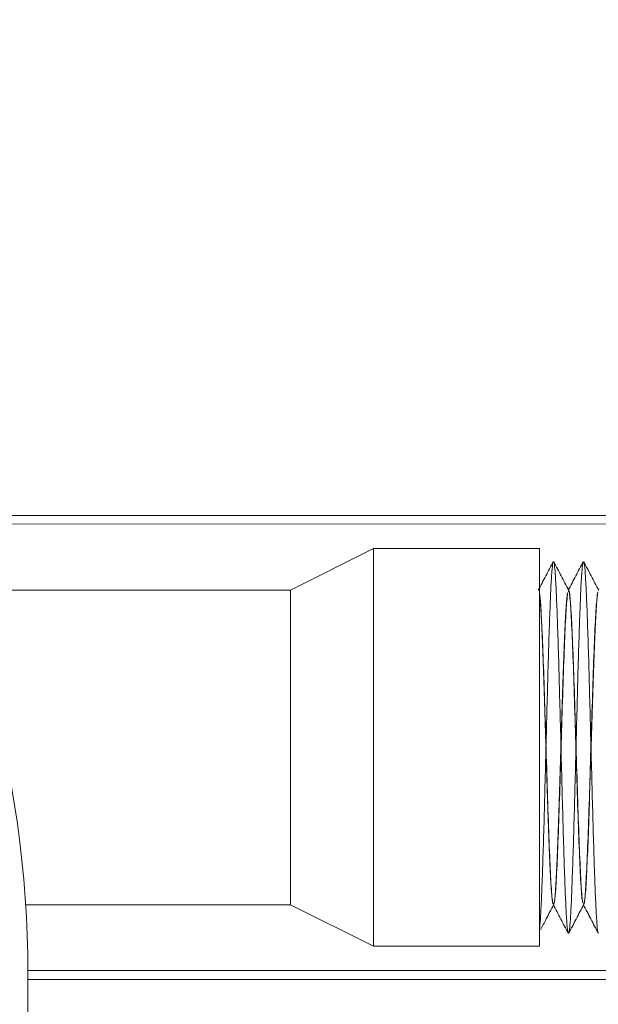
# Model space of a CAD drawing. Units: millimetres. Extents: x -4877 to 25393, y -9500 to 2228.
# Drawn here: x 7109 to 7110, y -1272 to -1269 of the extents above; entities that cross this region are included whole.
import ezdxf
from ezdxf.enums import TextEntityAlignment as Align

# ---------------------------------------------------------------- set-up
doc = ezdxf.new("R2010")
doc.units = ezdxf.units.MM
doc.layers.get('0').update_dxf_attribs({"lineweight": 0})
doc.layers.add('Componenti', color=7, linetype='Continuous', lineweight=0)
doc.layers.add('Etichette descrittive', color=252, linetype='Continuous')
doc.styles.get("Standard").update_dxf_attribs({"font": 'arial.ttf'})

# ---------------------------------------------------------------- blocks, each defined once
blk = doc.blocks.new('Accumuli - BPU')
at = {"layer": 'Componenti'}
for p, q in [((-16.124, 31.2854), (-19.4785, 31.2854)), ((-15.924, 31.2604), (-19.4659, 31.2586)), ((-18.124, 31.1854), (-18.374, 31.0604)), ((-18.124, 29.9854), (-18.124, 31.1854)), ((-17.624, 31.1854), (-18.124, 31.1854)), ((-17.624, 29.9854), (-17.624, 31.1854)), ((-18.374, 31.0604), (-19.3816, 31.0604)), ((-18.374, 30.1104), (-18.374, 31.0604)), ((-17.536, 31.0604), (-17.5365, 31.0604)), ((-19.1728, 30.1104), (-18.374, 30.1104)), ((-18.374, 30.1104), (-18.124, 29.9854)), ((-17.5817, 30.1104), (-17.5812, 30.1104)), ((-17.4912, 30.1104), (-17.4907, 30.1104)), ((-18.124, 29.9854), (-17.624, 29.9854)), ((-19.1661, 29.9129), (-16.424, 29.9129)), ((-19.1661, 29.8854), (-16.124, 29.8854))]:
    blk.add_line(p, q, dxfattribs=at)
at = {"layer": 'Componenti', "ltscale": 3}
blk.add_line((-19.1661, 29.216), (-19.1661, 29.9038), dxfattribs=at)
blk.add_arc((-22.3779, 29.9038), 3.2118, 0, 63.6122, dxfattribs=at)
at = {"layer": 'Componenti'}
for points, knots in [([(-17.5822, 31.1461), (-17.5897, 31.1317), (-17.6047, 31.1028), (-17.6198, 31.074), (-17.6273, 31.0596)], [0, 0, 0, 0, 0.5000533, 1, 1, 1, 1]), ([(-17.5832, 31.1426), (-17.5842, 31.1353), (-17.5863, 31.1208), (-17.5894, 31.0689), (-17.5923, 30.9975), (-17.5954, 30.9075), (-17.5984, 30.8034), (-17.6014, 30.6897), (-17.6045, 30.5714), (-17.6075, 30.4538), (-17.6104, 30.3419), (-17.6135, 30.2407), (-17.6166, 30.1547), (-17.6195, 30.0879), (-17.622, 30.0505), (-17.6235, 30.0381), (-17.624, 30.0343)], [0, 0, 0, 0, 0.074788, 0.149417, 0.223136, 0.297931, 0.372549, 0.446271, 0.521072, 0.595678, 0.669404, 0.744213, 0.81881, 0.892539, 0.967355, 1, 1, 1, 1]), ([(-17.5368, 30.0272), (-17.5372, 30.027), (-17.5385, 30.0263), (-17.5409, 30.0502), (-17.5439, 30.0981), (-17.5469, 30.1692), (-17.55, 30.2581), (-17.553, 30.3616), (-17.5559, 30.4749), (-17.559, 30.5931), (-17.5621, 30.7109), (-17.565, 30.8232), (-17.5681, 30.9251), (-17.5712, 31.0119), (-17.5741, 31.0802), (-17.5772, 31.1258), (-17.5799, 31.1483), (-17.5815, 31.1447), (-17.5822, 31.1434)], [0, 0, 0, 0, 0.0214343, 0.0885373, 0.1555762, 0.2217386, 0.2888494, 0.3558768, 0.4220433, 0.4891578, 0.5561799, 0.6223473, 0.6894702, 0.7564821, 0.8226513, 0.889781, 0.9567839, 1, 1, 1, 1]), ([(-17.5356, 31.0594), (-17.5431, 31.0738), (-17.5581, 31.1027), (-17.5732, 31.1315), (-17.5807, 31.146)], [0, 0, 0, 0, 0.499958, 1, 1, 1, 1]), ([(-17.4917, 31.1461), (-17.4992, 31.1317), (-17.5142, 31.1029), (-17.5293, 31.074), (-17.5368, 31.0596)], [0, 0, 0, 0, 0.500078, 1, 1, 1, 1]), ([(-17.4924, 31.144), (-17.4934, 31.1376), (-17.4954, 31.1248), (-17.4985, 31.0753), (-17.5015, 31.006), (-17.5045, 30.9178), (-17.5076, 30.815), (-17.5105, 30.7021), (-17.5136, 30.584), (-17.5167, 30.4661), (-17.5196, 30.3534), (-17.5227, 30.2508), (-17.5258, 30.163), (-17.5287, 30.0942), (-17.5318, 30.0452), (-17.5338, 30.0328), (-17.5349, 30.0266)], [0, 0, 0, 0, 0.0717, 0.143415, 0.214146, 0.285855, 0.357563, 0.428294, 0.500009, 0.571707, 0.642439, 0.714164, 0.785855, 0.856588, 0.92832, 1, 1, 1, 1]), ([(-17.445, 31.0594), (-17.4526, 31.0738), (-17.4676, 31.1027), (-17.4827, 31.1315), (-17.4902, 31.146)], [0, 0, 0, 0, 0.499961, 1, 1, 1, 1]), ([(-17.4464, 30.0266), (-17.4466, 30.0263), (-17.4478, 30.0249), (-17.45, 30.0465), (-17.4531, 30.0918), (-17.456, 30.1608), (-17.4591, 30.2479), (-17.4622, 30.3501), (-17.4651, 30.4626), (-17.4682, 30.5805), (-17.4713, 30.6986), (-17.4742, 30.8117), (-17.4773, 30.9149), (-17.4804, 31.0034), (-17.4833, 31.0741), (-17.4864, 31.1214), (-17.4887, 31.1446), (-17.4899, 31.1439), (-17.4902, 31.1437)], [0, 0, 0, 0, 0.014536, 0.083945, 0.15345, 0.22197, 0.291387, 0.360887, 0.429406, 0.498831, 0.568321, 0.636841, 0.706275, 0.775759, 0.844275, 0.913719, 0.983194, 1, 1, 1, 1]), ([(-17.582, 30.1169), (-17.5827, 30.1172), (-17.585, 30.1183), (-17.589, 30.171), (-17.5934, 30.2659), (-17.598, 30.3944), (-17.6025, 30.5414), (-17.6071, 30.6925), (-17.6115, 30.8336), (-17.616, 30.9435), (-17.62, 31.0207), (-17.6226, 31.0423), (-17.624, 31.0531)], [0, 0, 0, 0, 0.0565988, 0.1653444, 0.2729688, 0.3817096, 0.48934, 0.5980707, 0.7057124, 0.8144363, 0.906597, 1, 1, 1, 1]), ([(-17.5817, 30.115), (-17.5823, 30.1141), (-17.5843, 30.1112), (-17.5878, 30.1463), (-17.5917, 30.2157), (-17.5958, 30.3158), (-17.5998, 30.4365), (-17.6038, 30.569), (-17.6079, 30.7026), (-17.6119, 30.8274), (-17.616, 30.9323), (-17.6199, 31.0124), (-17.6226, 31.0375), (-17.624, 31.05)], [0, 0, 0, 0, 0.0458279, 0.1420108, 0.237077, 0.3330234, 0.4285205, 0.5240117, 0.6199597, 0.7150238, 0.8112083, 0.9061193, 1, 1, 1, 1]), ([(-17.5392, 31.0515), (-17.5406, 31.0394), (-17.5434, 31.0152), (-17.5473, 30.9355), (-17.5514, 30.8313), (-17.5554, 30.707), (-17.5595, 30.5736), (-17.5635, 30.4409), (-17.5675, 30.3196), (-17.5716, 30.2186), (-17.5755, 30.1486), (-17.5788, 30.1134), (-17.5805, 30.1148), (-17.5809, 30.1151)], [0, 0, 0, 0, 0.097522, 0.193736, 0.291212, 0.387621, 0.484829, 0.581701, 0.678423, 0.775727, 0.872054, 0.969566, 1, 1, 1, 1]), ([(-17.5389, 31.0503), (-17.5405, 31.0355), (-17.5435, 31.0061), (-17.548, 30.9079), (-17.5526, 30.7816), (-17.557, 30.6347), (-17.5617, 30.4836), (-17.5661, 30.3419), (-17.5708, 30.2254), (-17.5752, 30.1408), (-17.5783, 30.122), (-17.5799, 30.1126)], [0, 0, 0, 0, 0.111656, 0.222093, 0.333744, 0.444183, 0.555829, 0.666279, 0.777914, 0.888371, 1, 1, 1, 1]), ([(-17.4912, 30.1154), (-17.4922, 30.1156), (-17.4948, 30.1161), (-17.499, 30.1706), (-17.5034, 30.266), (-17.508, 30.3943), (-17.5125, 30.5414), (-17.5171, 30.6925), (-17.5215, 30.8333), (-17.5262, 30.9501), (-17.5306, 31.0281), (-17.5342, 31.0628), (-17.5361, 31.0576), (-17.5365, 31.0565)], [0, 0, 0, 0, 0.069281, 0.170153, 0.269985, 0.370852, 0.47069, 0.571547, 0.671395, 0.772247, 0.872102, 0.972945, 1, 1, 1, 1]), ([(-17.4915, 30.1168), (-17.4922, 30.1168), (-17.4943, 30.1165), (-17.4981, 30.1658), (-17.5025, 30.2579), (-17.5072, 30.3845), (-17.5116, 30.5307), (-17.5163, 30.682), (-17.5207, 30.824), (-17.5254, 30.9429), (-17.5298, 31.0237), (-17.5335, 31.0622), (-17.5355, 31.0566), (-17.536, 31.0552)], [0, 0, 0, 0, 0.045772, 0.148468, 0.249988, 0.352678, 0.454203, 0.556891, 0.65842, 0.7611, 0.862636, 0.965312, 1, 1, 1, 1]), ([(-17.4489, 31.0503), (-17.4505, 31.0355), (-17.4535, 31.0061), (-17.458, 30.9079), (-17.4626, 30.7816), (-17.467, 30.6347), (-17.4717, 30.4835), (-17.4761, 30.3422), (-17.4808, 30.2241), (-17.4852, 30.1457), (-17.4886, 30.1089), (-17.4903, 30.1133), (-17.4905, 30.1139)], [0, 0, 0, 0, 0.1098971, 0.2185956, 0.3284842, 0.4371886, 0.5470759, 0.6557862, 0.7656635, 0.8743807, 0.9842514, 1, 1, 1, 1]), ([(-17.4476, 31.0552), (-17.449, 31.0449), (-17.4517, 31.0246), (-17.4556, 30.9498), (-17.4598, 30.8495), (-17.4637, 30.7277), (-17.4678, 30.5949), (-17.4719, 30.4616), (-17.4758, 30.3375), (-17.4801, 30.2295), (-17.4844, 30.1452), (-17.4875, 30.1243), (-17.489, 30.1137)], [0, 0, 0, 0, 0.098143, 0.195066, 0.293014, 0.390321, 0.487851, 0.585653, 0.6827, 0.780787, 0.889756, 1, 1, 1, 1]), ([(-17.6207, 30.0348), (-17.615, 30.0458), (-17.6017, 30.0713), (-17.5884, 30.0967), (-17.5809, 30.1111)], [0, 0, 0, 0, 0.432789, 1, 1, 1, 1]), ([(-17.5819, 30.1111), (-17.5744, 30.0966), (-17.5594, 30.0678), (-17.5444, 30.0389), (-17.5368, 30.0245)], [0, 0, 0, 0, 0.499968, 1, 1, 1, 1]), ([(-17.5356, 30.0244), (-17.5281, 30.0389), (-17.5131, 30.0677), (-17.498, 30.0966), (-17.4905, 30.111)], [0, 0, 0, 0, 0.500017, 1, 1, 1, 1]), ([(-17.4915, 30.1111), (-17.4839, 30.0967), (-17.4689, 30.0678), (-17.4539, 30.039), (-17.4463, 30.0245)], [0, 0, 0, 0, 0.49995, 1, 1, 1, 1])]:
    blk.add_open_spline(points, degree=3, knots=knots, dxfattribs=at)
at = {"color": 252, "true_color": 0x939598, "flags": 4}
for tag in ['ACCUMULO_001', 'ACCUMULO_002', 'ACCUMULO_003']:
    blk.add_attdef(tag, text='', height=2.5, dxfattribs=at).set_placement((-52.4243, 4.7238), align=Align.TOP_LEFT)
at = {"layer": 'Etichette descrittive', "flags": 4}
for tag, p in [('ACQUA_CALDA', (-65.4065, 96.9044)), ('RICIRCOLO', (-61.4916, 85.398)), ('MANDATA_SANITARIO', (-72.4581, 79.9634)), ('SONDA_ACS_SUP', (-68.3192, 69.9829)), ('SONDA_ACS_INF', (-67.4059, 60.1299)), ('RITORNO_SANITARIO', (-72.4198, 46.1141)), ('ACQUA_FREDDA', (-67.2132, 40.9361)), ('MANDATA_RISC', (-14.6077, 30.1102)), ('SONDA_PUF_1', (-65.4376, 30.0659)), ('SONDA_SUP', (-72.4618, 25.9084)), ('RESISTENZA_ELETT', (-15.8236, 18.2952)), ('SONDA_INF', (-72.4618, 16.7372)), ('SONDA_PUF_2', (-65.4376, 12.5814)), ('RITORNO_RISC', (-14.8788, 12.101))]:
    blk.add_attdef(tag, p, '', height=1.5, dxfattribs=at)

msp = doc.modelspace()

# ---------------------------------------------------------------- block references
msp.add_blockref('Accumuli - BPU', (7127.7219, -1301.9983))

doc.saveas('drawing.dxf')
